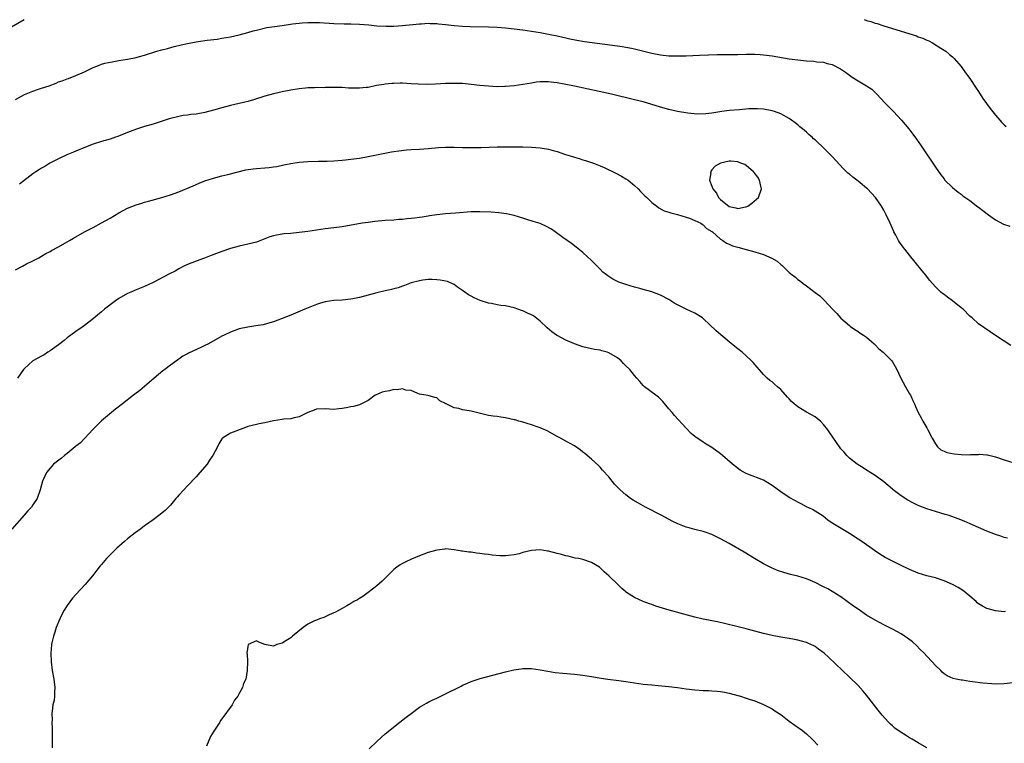
# Model space of a CAD drawing. Units: inches. Extents: x 2643000 to 2646000, y 1515000 to 1518000.
# Drawn here: x 2643630 to 2643859, y 1515648 to 1515816 of the extents above; entities that cross this region are included whole.
import ezdxf

# ---------------------------------------------------------------- set-up
doc = ezdxf.new("R2010")
doc.units = ezdxf.units.IN
doc.header["$MEASUREMENT"] = 0
doc.layers.add('LD26431515_10ft', color=133, linetype='Continuous')

msp = doc.modelspace()

# ---------------------------------------------------------------- linework, layer by layer
at = {"layer": 'LD26431515_10ft'}
for points, elevation in [([(2643624.98, 1515813.02), (2643631, 1515816.38)], 8840), ([(2643629, 1515797.82), (2643631.02, 1515798.98), (2643633, 1515799.77), (2643634.09, 1515800.09), (2643635, 1515800.42), (2643636.76, 1515801), (2643638.39, 1515801.61), (2643639, 1515801.87), (2643639.85, 1515802.15), (2643641, 1515802.61), (2643641.3, 1515802.7), (2643643, 1515803.35), (2643645, 1515804.24), (2643647, 1515805.22), (2643648.26, 1515805.74), (2643649, 1515806.01), (2643649.77, 1515806.23), (2643651.42, 1515806.58), (2643653, 1515806.83), (2643655, 1515807.17), (2643657, 1515807.59), (2643657.82, 1515807.82), (2643659, 1515808.11), (2643661.88, 1515809), (2643663, 1515809.33), (2643664.31, 1515809.69), (2643665.9, 1515810.1), (2643667.5, 1515810.5), (2643669, 1515810.84), (2643671, 1515811.23), (2643673, 1515811.52), (2643673.57, 1515811.57), (2643675.86, 1515811.86), (2643677, 1515812.03), (2643679, 1515812.38), (2643681, 1515812.83), (2643683, 1515813.36), (2643684.26, 1515813.74), (2643685, 1515813.94), (2643687.46, 1515814.54), (2643689.2, 1515814.8), (2643691.04, 1515815.04), (2643693.39, 1515815.39), (2643695, 1515815.58), (2643695.63, 1515815.63), (2643697, 1515815.69), (2643697.72, 1515815.72), (2643699.68, 1515815.68), (2643703, 1515815.5), (2643705.42, 1515815.42), (2643707, 1515815.4), (2643709, 1515815.33), (2643711.16, 1515815.16), (2643713, 1515814.95), (2643715.18, 1515814.82), (2643717, 1515814.85), (2643719.02, 1515814.98), (2643723, 1515815.39), (2643723.41, 1515815.41), (2643725, 1515815.52), (2643725.48, 1515815.48), (2643727, 1515815.46), (2643727.4, 1515815.4), (2643729, 1515815.25), (2643731, 1515815.02), (2643733, 1515814.83), (2643734.74, 1515814.74), (2643739, 1515814.69), (2643741, 1515814.61), (2643743, 1515814.44), (2643745, 1515814.24), (2643747, 1515814), (2643749, 1515813.7), (2643751, 1515813.36), (2643753, 1515813), (2643755, 1515812.61), (2643756.3, 1515812.3), (2643757, 1515812.16), (2643757.93, 1515811.93), (2643759.6, 1515811.6), (2643761.32, 1515811.32), (2643769, 1515810.3), (2643770.14, 1515810.14), (2643771, 1515809.99), (2643772.29, 1515809.71), (2643773, 1515809.58), (2643777, 1515808.59), (2643779, 1515808.2), (2643781, 1515807.98), (2643783, 1515807.92), (2643785, 1515807.98), (2643788.12, 1515808.12), (2643790.2, 1515808.2), (2643792.24, 1515808.24), (2643797, 1515808.25), (2643799, 1515808.31), (2643800.31, 1515808.31), (2643801, 1515808.33), (2643802.23, 1515808.23), (2643803, 1515808.19), (2643805, 1515807.92), (2643809, 1515807.28), (2643811.01, 1515806.99), (2643813, 1515806.79), (2643814.69, 1515806.69), (2643815.42, 1515806.58), (2643817, 1515806.45), (2643817.82, 1515806.18), (2643819, 1515805.92), (2643820.8, 1515805), (2643820.93, 1515804.93), (2643822.12, 1515804.12), (2643823, 1515803.44), (2643823.66, 1515803), (2643825, 1515802.15), (2643827, 1515801), (2643828.17, 1515800.17), (2643829, 1515799.39), (2643829.35, 1515799), (2643831.25, 1515797), (2643833.27, 1515795), (2643835.13, 1515793), (2643836.81, 1515791), (2643837.76, 1515789.76), (2643838.6, 1515788.6), (2643839.69, 1515787), (2643843, 1515782.02), (2643844.26, 1515780.26), (2643845, 1515779.32), (2643845.15, 1515779.15), (2643847, 1515777.3), (2643848.27, 1515776.27), (2643849, 1515775.76), (2643849.42, 1515775.42), (2643851, 1515774.3), (2643852.87, 1515772.87), (2643853, 1515772.79), (2643854, 1515772), (2643855.34, 1515771), (2643857, 1515769.81), (2643858.82, 1515768.82), (2643860.33, 1515768.33)], 8850), ([(2643826.42, 1515816.42), (2643827, 1515816.2), (2643827.94, 1515815.94), (2643829, 1515815.57), (2643829.44, 1515815.44), (2643830.74, 1515815), (2643835, 1515813.71), (2643838.57, 1515812.57), (2643839, 1515812.4), (2643840.05, 1515812.05), (2643841, 1515811.6), (2643841.45, 1515811.45), (2643842.3, 1515811), (2643844.25, 1515809.75), (2643845, 1515809.29), (2643845.43, 1515809), (2643846.3, 1515808.3), (2643847, 1515807.7), (2643847.34, 1515807.34), (2643849, 1515805.47), (2643850.01, 1515804.01), (2643851, 1515802.65), (2643852.45, 1515800.45), (2643853, 1515799.65), (2643854.05, 1515798.05), (2643855.74, 1515795.74), (2643857, 1515794.17), (2643857.99, 1515793), (2643858.46, 1515792.46), (2643859, 1515791.94), (2643859.48, 1515791.48)], 8840), ([(2643860.56, 1515740.56), (2643857, 1515742.94), (2643855.74, 1515743.74), (2643853, 1515745.65), (2643851.56, 1515747), (2643851, 1515747.43), (2643849.43, 1515749), (2643849, 1515749.31), (2643847, 1515750.95), (2643845.8, 1515751.8), (2643845, 1515752.45), (2643844.67, 1515752.67), (2643844.29, 1515753), (2643843, 1515754.23), (2643841.71, 1515755.71), (2643840.73, 1515757), (2643839.64, 1515758.36), (2643837, 1515761.57), (2643835.85, 1515763), (2643835.47, 1515763.47), (2643834.64, 1515764.64), (2643834.42, 1515765), (2643833.76, 1515766.24), (2643833.33, 1515767), (2643833.22, 1515767.22), (2643832.45, 1515769), (2643831.55, 1515771), (2643831, 1515772.02), (2643830.43, 1515773), (2643829.03, 1515775), (2643827.19, 1515777), (2643827, 1515777.18), (2643825, 1515778.82), (2643823.75, 1515779.75), (2643823, 1515780.41), (2643822.66, 1515780.66), (2643821.65, 1515781.65), (2643819, 1515784.51), (2643818.74, 1515784.74), (2643817, 1515786.53), (2643816.5, 1515787), (2643815.72, 1515787.72), (2643815, 1515788.41), (2643814.67, 1515788.67), (2643814.35, 1515789), (2643813.61, 1515789.61), (2643813, 1515790.16), (2643812.04, 1515791), (2643811.46, 1515791.46), (2643811, 1515791.87), (2643810.35, 1515792.35), (2643809.55, 1515793), (2643809, 1515793.37), (2643807, 1515794.43), (2643805.53, 1515795), (2643805, 1515795.17), (2643803, 1515795.55), (2643801.63, 1515795.63), (2643801, 1515795.64), (2643799.6, 1515795.6), (2643797.42, 1515795.42), (2643795, 1515795.2), (2643793.3, 1515795), (2643791, 1515794.63), (2643789.55, 1515794.45), (2643787.59, 1515794.41), (2643785.38, 1515794.62), (2643783, 1515795.02), (2643781, 1515795.44), (2643779, 1515795.98), (2643775.76, 1515797), (2643775, 1515797.22), (2643773, 1515797.73), (2643767.63, 1515799), (2643759, 1515800.87), (2643756.64, 1515801.36), (2643755, 1515801.65), (2643754.24, 1515801.76), (2643753, 1515801.88), (2643752.09, 1515801.91), (2643751, 1515801.87), (2643750.21, 1515801.79), (2643749, 1515801.62), (2643747, 1515801.28), (2643745, 1515800.98), (2643743, 1515800.79), (2643742.79, 1515800.79), (2643741, 1515800.77), (2643739, 1515800.88), (2643737, 1515801.06), (2643735, 1515801.29), (2643733, 1515801.48), (2643732.52, 1515801.48), (2643731, 1515801.54), (2643730.49, 1515801.51), (2643729, 1515801.48), (2643726.66, 1515801.34), (2643724.73, 1515801.27), (2643722.67, 1515801.33), (2643721, 1515801.46), (2643719, 1515801.57), (2643718.43, 1515801.57), (2643717, 1515801.54), (2643716.49, 1515801.51), (2643715, 1515801.36), (2643714.68, 1515801.32), (2643712.98, 1515801.02), (2643711, 1515800.62), (2643710.58, 1515800.58), (2643709, 1515800.4), (2643707, 1515800.44), (2643706.47, 1515800.47), (2643705, 1515800.57), (2643704.56, 1515800.56), (2643703, 1515800.6), (2643702.57, 1515800.57), (2643701, 1515800.56), (2643700.54, 1515800.54), (2643699, 1515800.57), (2643698.53, 1515800.53), (2643697, 1515800.5), (2643696.43, 1515800.43), (2643695, 1515800.28), (2643693, 1515799.94), (2643691, 1515799.57), (2643689, 1515799.12), (2643687, 1515798.54), (2643684.31, 1515797.69), (2643683, 1515797.34), (2643679, 1515796.4), (2643677, 1515795.88), (2643675, 1515795.31), (2643673, 1515794.79), (2643671, 1515794.42), (2643669.73, 1515794.27), (2643669, 1515794.16), (2643667.96, 1515794.04), (2643667, 1515793.88), (2643665, 1515793.4), (2643664.71, 1515793.29), (2643661, 1515792.08), (2643659, 1515791.5), (2643657.09, 1515790.91), (2643655.62, 1515790.38), (2643653.49, 1515789.49), (2643652.79, 1515789.21), (2643652.2, 1515789), (2643651, 1515788.6), (2643649, 1515788.03), (2643647, 1515787.41), (2643645.27, 1515786.73), (2643643, 1515785.75), (2643642.49, 1515785.51), (2643640.89, 1515784.89), (2643639, 1515784.02), (2643636.94, 1515783), (2643635.76, 1515782.24), (2643635, 1515781.83), (2643634.51, 1515781.49), (2643633.72, 1515781), (2643633, 1515780.48), (2643629.91, 1515778.09)], 8860), ([(2643629, 1515758.15), (2643630.58, 1515759), (2643631.56, 1515759.56), (2643633, 1515760.31), (2643634.37, 1515761), (2643635, 1515761.38), (2643636.04, 1515761.96), (2643637, 1515762.44), (2643637.35, 1515762.65), (2643639, 1515763.5), (2643641, 1515764.67), (2643641.53, 1515765), (2643642.48, 1515765.52), (2643645.04, 1515767), (2643647, 1515768.02), (2643649, 1515769.11), (2643651, 1515770.23), (2643653, 1515771.42), (2643655, 1515772.49), (2643657, 1515773.3), (2643658.32, 1515773.68), (2643659, 1515773.9), (2643659.87, 1515774.13), (2643663.02, 1515775.02), (2643665, 1515775.63), (2643667, 1515776.35), (2643670.27, 1515777.73), (2643671, 1515778.06), (2643671.69, 1515778.31), (2643673, 1515778.85), (2643675, 1515779.5), (2643677, 1515780.05), (2643678.37, 1515780.37), (2643682.57, 1515781.43), (2643684.3, 1515781.7), (2643685, 1515781.77), (2643687, 1515781.91), (2643688, 1515782), (2643689, 1515782.13), (2643689.75, 1515782.25), (2643691.42, 1515782.58), (2643693, 1515782.9), (2643695, 1515783.22), (2643697, 1515783.4), (2643699.46, 1515783.46), (2643701, 1515783.46), (2643701.49, 1515783.49), (2643703, 1515783.53), (2643705, 1515783.68), (2643705.75, 1515783.75), (2643707, 1515783.89), (2643709, 1515784.18), (2643711, 1515784.55), (2643716.41, 1515785.59), (2643717, 1515785.67), (2643718.13, 1515785.87), (2643719.93, 1515786.07), (2643721, 1515786.15), (2643723, 1515786.25), (2643725, 1515786.37), (2643727.38, 1515786.62), (2643729, 1515786.72), (2643731, 1515786.71), (2643733, 1515786.65), (2643735, 1515786.63), (2643737.34, 1515786.66), (2643741, 1515786.75), (2643743, 1515786.79), (2643745, 1515786.8), (2643747, 1515786.79), (2643749, 1515786.74), (2643751, 1515786.58), (2643751.52, 1515786.48), (2643753, 1515786.23), (2643754.08, 1515785.92), (2643755, 1515785.69), (2643756.97, 1515785.03), (2643758.55, 1515784.55), (2643759, 1515784.39), (2643760.09, 1515784.09), (2643761, 1515783.8), (2643761.62, 1515783.62), (2643763.43, 1515783), (2643765, 1515782.36), (2643765.95, 1515781.95), (2643768.63, 1515780.63), (2643769.94, 1515779.94), (2643771, 1515779.32), (2643771.48, 1515779), (2643773, 1515777.82), (2643773.82, 1515777), (2643774.38, 1515776.38), (2643775, 1515775.79), (2643775.36, 1515775.36), (2643775.82, 1515775), (2643777, 1515773.82), (2643778.21, 1515773), (2643778.62, 1515772.62), (2643779.88, 1515771.88), (2643781, 1515771.61), (2643781.42, 1515771.42), (2643783, 1515771.06), (2643785, 1515770.42), (2643785.82, 1515770.18), (2643787, 1515769.68), (2643788.4, 1515769), (2643788.77, 1515768.77), (2643789, 1515768.68), (2643789.76, 1515767.76), (2643791, 1515767.09), (2643791.04, 1515767.04), (2643791.1, 1515767), (2643793, 1515765.29), (2643793.52, 1515765), (2643794.37, 1515764.37), (2643795, 1515764.18), (2643795.77, 1515763.77), (2643797, 1515763.46), (2643797.34, 1515763.34), (2643798.69, 1515763), (2643799, 1515762.9), (2643801, 1515762.34), (2643801.97, 1515762.03), (2643803, 1515761.77), (2643804.93, 1515760.93), (2643806.18, 1515760.18), (2643807, 1515759.39), (2643807.24, 1515759.24), (2643807.47, 1515759), (2643809, 1515757.59), (2643809.7, 1515757), (2643810.45, 1515756.45), (2643811, 1515755.95), (2643811.58, 1515755.58), (2643812.26, 1515755), (2643813, 1515754.42), (2643815, 1515752.94), (2643816.13, 1515752.13), (2643817, 1515751.25), (2643817.14, 1515751.14), (2643819.03, 1515749), (2643820.03, 1515748.03), (2643821, 1515746.95), (2643823, 1515745.21), (2643823.27, 1515745), (2643824.27, 1515744.27), (2643825, 1515743.83), (2643825.47, 1515743.47), (2643826.24, 1515743), (2643827, 1515742.49), (2643828.75, 1515741), (2643829, 1515740.77), (2643829.83, 1515739.83), (2643830.82, 1515739), (2643832.85, 1515737), (2643833, 1515736.79), (2643833.67, 1515735.67), (2643834.05, 1515735), (2643834.96, 1515732.96), (2643836.05, 1515731), (2643837, 1515729.37), (2643837.19, 1515729), (2643837.77, 1515727.77), (2643838.1, 1515727), (2643838.39, 1515726.39), (2643839.02, 1515725), (2643839.72, 1515723.72), (2643840.07, 1515723), (2643841, 1515721.43), (2643841.24, 1515721), (2643842.27, 1515719), (2643843, 1515717.67), (2643843.52, 1515717), (2643844.28, 1515716.28), (2643845, 1515715.99), (2643845.67, 1515715.67), (2643847.35, 1515715.35), (2643849, 1515715.21), (2643851, 1515715.18), (2643851.21, 1515715.21), (2643853, 1515715.25), (2643853.28, 1515715.28), (2643855, 1515715.17), (2643855.15, 1515715.15), (2643857, 1515714.68), (2643859, 1515713.96), (2643861, 1515713.37)], 8870), ([(2643859.75, 1515695.75), (2643859, 1515695.95), (2643858.23, 1515696.23), (2643857, 1515696.63), (2643856.01, 1515697), (2643855, 1515697.41), (2643851.11, 1515699.11), (2643849.71, 1515699.71), (2643848.27, 1515700.27), (2643846.24, 1515701), (2643845.3, 1515701.3), (2643843, 1515701.96), (2643841, 1515702.59), (2643839.99, 1515703), (2643839, 1515703.38), (2643837.89, 1515703.89), (2643836.58, 1515704.58), (2643835, 1515705.61), (2643833.16, 1515707), (2643833, 1515707.15), (2643831.98, 1515707.98), (2643831, 1515708.9), (2643829, 1515710.36), (2643827, 1515711.6), (2643826.16, 1515712.16), (2643825, 1515712.84), (2643824.76, 1515713), (2643823, 1515714.37), (2643822.36, 1515715), (2643821.74, 1515715.74), (2643821, 1515716.58), (2643820.68, 1515717), (2643819.27, 1515719), (2643817.97, 1515721), (2643817, 1515722.24), (2643816.26, 1515723), (2643815.56, 1515723.56), (2643815, 1515723.95), (2643813, 1515725.11), (2643811, 1515726.32), (2643810.16, 1515727), (2643809.54, 1515727.54), (2643809, 1515728.16), (2643808.58, 1515728.58), (2643807, 1515730.36), (2643806.23, 1515731), (2643805.57, 1515731.57), (2643805, 1515732.1), (2643804.47, 1515732.47), (2643803.89, 1515733), (2643803, 1515733.86), (2643800.61, 1515736.61), (2643800.24, 1515737), (2643799, 1515738.18), (2643798.05, 1515739), (2643797, 1515739.84), (2643796.36, 1515740.36), (2643795, 1515741.44), (2643793.04, 1515743.04), (2643791.97, 1515743.97), (2643789, 1515746.86), (2643788.82, 1515747), (2643787, 1515748.08), (2643785, 1515749), (2643783, 1515750.01), (2643782.38, 1515750.38), (2643781.43, 1515751), (2643781, 1515751.25), (2643779, 1515752.28), (2643777, 1515753.05), (2643775, 1515753.6), (2643774.19, 1515753.81), (2643773, 1515754.14), (2643771, 1515754.74), (2643769.34, 1515755.34), (2643767.97, 1515755.97), (2643767, 1515756.62), (2643766.76, 1515756.76), (2643766.48, 1515757), (2643765.65, 1515757.65), (2643765, 1515758.34), (2643763.66, 1515759.66), (2643763, 1515760.35), (2643761, 1515762.18), (2643759.44, 1515763.44), (2643758.3, 1515764.3), (2643757.29, 1515765), (2643756.28, 1515765.72), (2643754.53, 1515767), (2643753.67, 1515767.67), (2643752.37, 1515768.37), (2643751, 1515768.94), (2643749.42, 1515769.42), (2643748.16, 1515769.84), (2643747, 1515770.18), (2643745, 1515770.79), (2643743.21, 1515771.21), (2643741.46, 1515771.46), (2643739.6, 1515771.6), (2643737, 1515771.67), (2643735.63, 1515771.63), (2643735, 1515771.63), (2643731.33, 1515771.33), (2643729, 1515771.18), (2643727, 1515770.99), (2643725.29, 1515770.71), (2643725, 1515770.68), (2643723.57, 1515770.43), (2643723, 1515770.35), (2643721.8, 1515770.2), (2643721, 1515770.09), (2643719.98, 1515770.02), (2643719, 1515769.9), (2643718.15, 1515769.85), (2643717, 1515769.76), (2643715, 1515769.63), (2643712.59, 1515769.41), (2643711, 1515769.21), (2643709.66, 1515769), (2643705, 1515768.18), (2643703, 1515767.92), (2643701, 1515767.7), (2643699, 1515767.44), (2643697, 1515767.12), (2643695, 1515766.84), (2643693, 1515766.66), (2643691.44, 1515766.56), (2643691, 1515766.51), (2643689.72, 1515766.28), (2643689, 1515766.12), (2643688.17, 1515765.83), (2643685, 1515764.65), (2643683, 1515764.12), (2643681, 1515763.68), (2643679, 1515763.16), (2643677, 1515762.48), (2643674.51, 1515761.49), (2643672.9, 1515760.9), (2643671, 1515760.23), (2643669, 1515759.42), (2643668.14, 1515759), (2643667, 1515758.41), (2643666.1, 1515757.9), (2643664.79, 1515757.21), (2643661, 1515755.27), (2643659, 1515754.32), (2643657, 1515753.52), (2643655.77, 1515753), (2643655, 1515752.65), (2643653, 1515751.49), (2643652.26, 1515751), (2643649.7, 1515749), (2643649, 1515748.39), (2643647.14, 1515746.86), (2643646.03, 1515745.97), (2643644.67, 1515745), (2643643, 1515743.83), (2643641, 1515742.33), (2643640.26, 1515741.74), (2643639, 1515740.75), (2643637, 1515739.3), (2643636.51, 1515739), (2643635.6, 1515738.4), (2643635, 1515738.06), (2643633, 1515736.98), (2643631, 1515735.18), (2643630.86, 1515735), (2643629.45, 1515733)], 8880), ([(2643859.33, 1515678.67), (2643859, 1515678.66), (2643857, 1515678.86), (2643855.29, 1515679.29), (2643855, 1515679.38), (2643853.93, 1515679.93), (2643853, 1515680.5), (2643852.73, 1515680.73), (2643852.45, 1515681), (2643851, 1515682.24), (2643850.18, 1515683), (2643849.52, 1515683.52), (2643848.31, 1515684.31), (2643847, 1515685.02), (2643845, 1515685.87), (2643843, 1515686.5), (2643841, 1515687), (2643839, 1515687.61), (2643837, 1515688.45), (2643835, 1515689.4), (2643833, 1515690.4), (2643831.3, 1515691.3), (2643830.04, 1515692.04), (2643828.86, 1515692.86), (2643825.85, 1515695), (2643825, 1515695.55), (2643823, 1515696.82), (2643819.14, 1515699.14), (2643819, 1515699.26), (2643817.97, 1515699.97), (2643816.86, 1515700.86), (2643814.43, 1515702.43), (2643813, 1515703.09), (2643811.75, 1515703.75), (2643811, 1515704.1), (2643810.44, 1515704.44), (2643809, 1515705.25), (2643807, 1515706.57), (2643805, 1515708.03), (2643803, 1515709.24), (2643799.33, 1515710.67), (2643799, 1515710.78), (2643798.85, 1515710.85), (2643797.61, 1515711.61), (2643796.47, 1515712.47), (2643795.81, 1515713), (2643793.47, 1515715), (2643793, 1515715.38), (2643791, 1515716.85), (2643789.64, 1515717.64), (2643789, 1515718.09), (2643787.24, 1515719.24), (2643787, 1515719.45), (2643786.14, 1515720.14), (2643785, 1515721.36), (2643782.32, 1515724.32), (2643781.75, 1515725), (2643781, 1515725.85), (2643779.57, 1515727.57), (2643779, 1515728.08), (2643778.55, 1515728.55), (2643777.94, 1515729), (2643775.29, 1515731), (2643775, 1515731.26), (2643774.19, 1515732.19), (2643773.56, 1515733), (2643773, 1515733.61), (2643771.88, 1515735), (2643771, 1515735.88), (2643770.43, 1515736.43), (2643769.89, 1515737), (2643769, 1515737.71), (2643767, 1515738.88), (2643766.64, 1515739), (2643765.36, 1515739.36), (2643765, 1515739.49), (2643763.67, 1515739.67), (2643763, 1515739.84), (2643762.01, 1515740.01), (2643761, 1515740.27), (2643759, 1515740.95), (2643757, 1515741.85), (2643755, 1515742.88), (2643754.81, 1515743), (2643753.76, 1515743.76), (2643752.66, 1515744.66), (2643751, 1515746.26), (2643749.45, 1515747.45), (2643749, 1515747.72), (2643748.1, 1515748.1), (2643747, 1515748.64), (2643746.71, 1515748.71), (2643745, 1515749.37), (2643743, 1515749.8), (2643741.9, 1515749.9), (2643741, 1515750.03), (2643739.69, 1515750.31), (2643739, 1515750.42), (2643737.07, 1515751.07), (2643735.67, 1515751.67), (2643735, 1515752.03), (2643734.39, 1515752.39), (2643733.48, 1515753), (2643733, 1515753.37), (2643731.83, 1515754.17), (2643731, 1515754.76), (2643730.51, 1515755), (2643729.44, 1515755.44), (2643727.8, 1515755.8), (2643727, 1515755.89), (2643725.94, 1515755.94), (2643725, 1515755.9), (2643723.76, 1515755.76), (2643723, 1515755.63), (2643721, 1515755.13), (2643720.62, 1515755), (2643719.46, 1515754.54), (2643719, 1515754.4), (2643717.98, 1515754.02), (2643717, 1515753.77), (2643716.41, 1515753.59), (2643715, 1515753.28), (2643713, 1515752.81), (2643711, 1515752.31), (2643709, 1515751.77), (2643707.42, 1515751.42), (2643707, 1515751.33), (2643705, 1515751.14), (2643703, 1515751.06), (2643701, 1515750.75), (2643699.67, 1515750.33), (2643699, 1515750.1), (2643698.21, 1515749.79), (2643696.26, 1515749), (2643693, 1515747.61), (2643691, 1515746.82), (2643689, 1515746.09), (2643688.17, 1515745.83), (2643686.59, 1515745.41), (2643684.88, 1515745.12), (2643683, 1515744.86), (2643681, 1515744.42), (2643679, 1515743.71), (2643677.49, 1515743), (2643677, 1515742.75), (2643673.88, 1515741), (2643673, 1515740.54), (2643672.12, 1515740.12), (2643669.2, 1515738.8), (2643669, 1515738.67), (2643667.91, 1515738.09), (2643667, 1515737.43), (2643666.75, 1515737.25), (2643666.42, 1515737), (2643665, 1515736.01), (2643663.68, 1515735), (2643663.28, 1515734.72), (2643661.25, 1515733), (2643659, 1515731.05), (2643657.89, 1515730.11), (2643656.76, 1515729.24), (2643656.41, 1515729), (2643653.82, 1515727), (2643652.25, 1515725.75), (2643651.27, 1515725), (2643649, 1515723.08), (2643647.95, 1515722.05), (2643646.99, 1515721.01), (2643644.05, 1515717.95), (2643643, 1515717.15), (2643642.85, 1515717), (2643641, 1515715.47), (2643640.39, 1515715), (2643639.64, 1515714.36), (2643637.83, 1515713), (2643637, 1515712.06), (2643636.15, 1515711), (2643635.81, 1515710.19), (2643635.23, 1515709), (2643635, 1515708.17), (2643634.71, 1515707), (2643633.98, 1515705), (2643633, 1515703.48), (2643632.67, 1515703), (2643631.85, 1515702.15), (2643631, 1515701.11), (2643628.13, 1515697.87)], 8890), ([(2643861, 1515662.12), (2643859, 1515661.86), (2643857, 1515661.82), (2643856.11, 1515661.89), (2643854.02, 1515662.02), (2643851.63, 1515662.37), (2643851, 1515662.42), (2643849.28, 1515662.72), (2643849, 1515662.73), (2643847.83, 1515663), (2643847.14, 1515663.14), (2643845.71, 1515663.71), (2643845, 1515664.24), (2643844.59, 1515664.59), (2643844.23, 1515665), (2643843, 1515666.15), (2643842.25, 1515667), (2643841, 1515668.31), (2643840.37, 1515669), (2643839.41, 1515669.96), (2643838.69, 1515670.69), (2643837.64, 1515671.64), (2643836.52, 1515672.52), (2643835.8, 1515673), (2643835, 1515673.49), (2643833, 1515674.59), (2643831, 1515675.61), (2643830.11, 1515676.11), (2643829, 1515676.69), (2643827, 1515677.89), (2643825, 1515679.23), (2643823.98, 1515679.98), (2643821, 1515682.1), (2643819, 1515683.38), (2643817.96, 1515683.96), (2643817, 1515684.48), (2643815, 1515685.49), (2643813.94, 1515685.94), (2643813, 1515686.32), (2643811, 1515686.89), (2643809.31, 1515687.31), (2643807.76, 1515687.76), (2643806.28, 1515688.28), (2643804.85, 1515688.85), (2643804.53, 1515689), (2643803, 1515689.81), (2643800.92, 1515691), (2643798.47, 1515692.47), (2643795, 1515694.5), (2643793, 1515695.63), (2643792.1, 1515696.1), (2643791, 1515696.61), (2643790.72, 1515696.72), (2643789.91, 1515697), (2643789, 1515697.29), (2643787, 1515697.76), (2643785.91, 1515698.09), (2643785, 1515698.32), (2643783.09, 1515699.09), (2643781.75, 1515699.75), (2643779.33, 1515701), (2643775.52, 1515703), (2643773.89, 1515703.89), (2643772.64, 1515704.64), (2643772.09, 1515705), (2643771, 1515705.81), (2643769.65, 1515707), (2643769.32, 1515707.32), (2643768.36, 1515708.36), (2643767, 1515710), (2643765.58, 1515711.58), (2643765, 1515712.26), (2643764.64, 1515712.64), (2643763, 1515714.17), (2643761.46, 1515715.46), (2643761, 1515715.8), (2643760.34, 1515716.34), (2643759, 1515717.22), (2643757.89, 1515717.89), (2643757, 1515718.34), (2643755.78, 1515719), (2643755, 1515719.4), (2643752.7, 1515720.7), (2643751, 1515721.46), (2643750.31, 1515721.69), (2643749, 1515722.15), (2643747, 1515722.76), (2643746.09, 1515723), (2643745.26, 1515723.26), (2643745, 1515723.32), (2643743, 1515723.75), (2643741.89, 1515723.89), (2643741, 1515724.03), (2643740.13, 1515724.13), (2643739, 1515724.32), (2643736.83, 1515724.83), (2643735, 1515725.29), (2643733.5, 1515725.5), (2643733, 1515725.62), (2643732.09, 1515725.91), (2643731, 1515726.08), (2643729.13, 1515727), (2643729.04, 1515727.04), (2643729, 1515727.09), (2643727.69, 1515727.69), (2643727, 1515728.42), (2643726.52, 1515728.52), (2643724.95, 1515728.95), (2643723, 1515729.28), (2643722.6, 1515729.4), (2643721, 1515730.13), (2643719.79, 1515730.21), (2643719, 1515730.49), (2643717.75, 1515730.25), (2643717, 1515730.34), (2643715.96, 1515730.04), (2643715, 1515729.91), (2643714.31, 1515729.69), (2643712.87, 1515729.13), (2643712.66, 1515729), (2643711, 1515727.76), (2643709.45, 1515727), (2643709, 1515726.76), (2643707.58, 1515726.42), (2643707, 1515726.33), (2643705.92, 1515726.08), (2643705, 1515725.92), (2643704.18, 1515725.82), (2643703, 1515725.71), (2643701, 1515725.88), (2643699, 1515725.78), (2643698.47, 1515725.53), (2643696.97, 1515724.97), (2643695, 1515723.99), (2643693.77, 1515723.77), (2643693, 1515723.55), (2643691.42, 1515723.42), (2643691, 1515723.36), (2643689, 1515723.03), (2643687, 1515722.59), (2643685.66, 1515722.34), (2643685, 1515722.24), (2643683, 1515721.72), (2643682.46, 1515721.54), (2643679, 1515720.22), (2643677.09, 1515719), (2643677, 1515718.9), (2643676.31, 1515717.69), (2643675.99, 1515717), (2643674.9, 1515715), (2643674.11, 1515713.89), (2643673.54, 1515713), (2643671.85, 1515711), (2643671, 1515710.06), (2643669, 1515707.93), (2643668.1, 1515707), (2643667, 1515705.79), (2643666.62, 1515705.38), (2643666.28, 1515705), (2643665, 1515703.45), (2643663.82, 1515702.18), (2643662.35, 1515701), (2643661, 1515700.04), (2643659.24, 1515698.76), (2643659, 1515698.61), (2643658.1, 1515697.91), (2643656.84, 1515697), (2643655, 1515695.58), (2643654.3, 1515695), (2643652.56, 1515693.44), (2643652.11, 1515693), (2643650.16, 1515691), (2643649, 1515689.65), (2643648.69, 1515689.31), (2643646.89, 1515687), (2643645.16, 1515685), (2643643, 1515682.67), (2643642.22, 1515681.78), (2643641, 1515680.11), (2643640.27, 1515679), (2643639.84, 1515678.16), (2643639.24, 1515677), (2643638.43, 1515675), (2643638.12, 1515673.88), (2643637.79, 1515673), (2643637.4, 1515671.4), (2643637.34, 1515671), (2643637.25, 1515669.96), (2643637.16, 1515669), (2643637.24, 1515667), (2643637.53, 1515665), (2643637.9, 1515663), (2643638.14, 1515661), (2643638.06, 1515660.06), (2643638.06, 1515659), (2643637.93, 1515658.07), (2643637.68, 1515657), (2643637.5, 1515655.5), (2643637.41, 1515655), (2643637.46, 1515653.46), (2643637.42, 1515653), (2643637.51, 1515651.51), (2643637.48, 1515650.52), (2643637.52, 1515649), (2643637.5, 1515647)], 8900), ([(2643841, 1515647.03), (2643839, 1515648.17), (2643837.62, 1515649), (2643837, 1515649.35), (2643836.05, 1515649.95), (2643835, 1515650.58), (2643833.58, 1515651.58), (2643833, 1515652.12), (2643832.52, 1515652.52), (2643832.05, 1515653), (2643830.61, 1515654.61), (2643829.72, 1515655.72), (2643827, 1515659.27), (2643826.21, 1515660.21), (2643825, 1515661.5), (2643823, 1515663.43), (2643818.09, 1515668.09), (2643817.1, 1515669), (2643815.78, 1515669.96), (2643815, 1515670.53), (2643814.72, 1515670.72), (2643813.34, 1515671.34), (2643813, 1515671.47), (2643811.82, 1515671.82), (2643811, 1515672.03), (2643810.2, 1515672.2), (2643809, 1515672.41), (2643807, 1515672.73), (2643805, 1515673.11), (2643803, 1515673.59), (2643801, 1515674.14), (2643799, 1515674.67), (2643797.12, 1515675.12), (2643793.94, 1515675.94), (2643792.3, 1515676.3), (2643791, 1515676.54), (2643789, 1515676.93), (2643787, 1515677.41), (2643781.02, 1515679.02), (2643779.48, 1515679.48), (2643777.96, 1515679.96), (2643777, 1515680.3), (2643776.47, 1515680.47), (2643775, 1515681.03), (2643773, 1515681.99), (2643771.16, 1515683.16), (2643771, 1515683.31), (2643770.06, 1515684.06), (2643769, 1515685.04), (2643767.02, 1515687), (2643765.92, 1515687.92), (2643765, 1515688.89), (2643764.86, 1515689), (2643763, 1515690.1), (2643761, 1515690.81), (2643760.06, 1515691), (2643759.15, 1515691.15), (2643757.54, 1515691.54), (2643757, 1515691.64), (2643755.99, 1515691.99), (2643755, 1515692.23), (2643753, 1515692.77), (2643752.78, 1515692.78), (2643751, 1515693.05), (2643749, 1515692.91), (2643747, 1515692.4), (2643746.15, 1515692.15), (2643745, 1515691.85), (2643743.7, 1515691.7), (2643743, 1515691.63), (2643741.67, 1515691.67), (2643739.84, 1515691.84), (2643739, 1515691.97), (2643738.05, 1515692.05), (2643737, 1515692.22), (2643736.26, 1515692.26), (2643735, 1515692.48), (2643734.47, 1515692.47), (2643733, 1515692.76), (2643732.75, 1515692.75), (2643731, 1515693.06), (2643729, 1515693.25), (2643728.82, 1515693.18), (2643726.99, 1515692.99), (2643725, 1515692.42), (2643723, 1515691.68), (2643721.12, 1515690.88), (2643719.75, 1515690.25), (2643719, 1515689.85), (2643718.47, 1515689.53), (2643717.7, 1515689), (2643717, 1515688.47), (2643715.48, 1515687), (2643714.24, 1515685.76), (2643713, 1515684.65), (2643711, 1515683.09), (2643709.77, 1515682.23), (2643709, 1515681.76), (2643708.54, 1515681.46), (2643707.71, 1515681), (2643707, 1515680.57), (2643706.03, 1515680.03), (2643705, 1515679.42), (2643703.41, 1515678.59), (2643703, 1515678.39), (2643701.94, 1515677.94), (2643701, 1515677.5), (2643700.67, 1515677.33), (2643699.71, 1515677), (2643699, 1515676.73), (2643698.52, 1515676.52), (2643697, 1515675.78), (2643695.89, 1515675), (2643693.45, 1515673), (2643693, 1515672.59), (2643691.88, 1515671.88), (2643691, 1515671.37), (2643689.76, 1515671), (2643689, 1515670.63), (2643687, 1515671), (2643685.59, 1515671.59), (2643685, 1515671.92), (2643683.12, 1515671), (2643683.06, 1515670.94), (2643683, 1515670.68), (2643682.91, 1515669.96), (2643682.82, 1515669.18), (2643682.81, 1515669), (2643682.83, 1515668.83), (2643682.92, 1515667), (2643682.9, 1515665), (2643682.52, 1515663), (2643682.04, 1515661.96), (2643681.75, 1515661), (2643681, 1515659.62), (2643680.69, 1515659), (2643679.94, 1515658.06), (2643679.39, 1515657), (2643677, 1515653.72), (2643676.68, 1515653.32), (2643676.49, 1515653), (2643675.1, 1515650.9), (2643674.36, 1515649.64), (2643673.42, 1515647.42)], 8910), ([(2643711.26, 1515646.74), (2643713, 1515648.49), (2643715, 1515650.23), (2643718.38, 1515653), (2643719.85, 1515654.15), (2643721, 1515655.02), (2643723, 1515656.42), (2643724.6, 1515657.4), (2643725, 1515657.59), (2643725.92, 1515658.08), (2643727, 1515658.57), (2643729, 1515659.52), (2643732.63, 1515661.37), (2643733, 1515661.55), (2643733.96, 1515661.96), (2643735, 1515662.4), (2643737.09, 1515663.09), (2643743, 1515664.66), (2643744.88, 1515665.12), (2643746.6, 1515665.4), (2643747, 1515665.45), (2643749, 1515665.44), (2643751, 1515665.16), (2643752.82, 1515664.82), (2643754.55, 1515664.55), (2643756.35, 1515664.35), (2643759, 1515664.1), (2643761, 1515663.88), (2643763, 1515663.59), (2643765.23, 1515663.23), (2643766.77, 1515663), (2643769.34, 1515662.66), (2643771, 1515662.42), (2643773, 1515662.11), (2643775, 1515661.83), (2643777, 1515661.64), (2643778.47, 1515661.53), (2643781, 1515661.29), (2643783, 1515661.03), (2643785, 1515660.75), (2643787, 1515660.51), (2643789, 1515660.36), (2643790.31, 1515660.31), (2643791, 1515660.27), (2643792.19, 1515660.19), (2643793, 1515660.1), (2643793.94, 1515659.94), (2643795, 1515659.71), (2643795.57, 1515659.57), (2643797.62, 1515659), (2643799, 1515658.57), (2643799.66, 1515658.34), (2643801, 1515657.91), (2643803, 1515657.11), (2643804.39, 1515656.39), (2643805, 1515656.06), (2643805.64, 1515655.64), (2643807, 1515654.72), (2643809, 1515653.23), (2643810.3, 1515652.3), (2643812.05, 1515651), (2643813, 1515650.25), (2643814.31, 1515649), (2643814.67, 1515648.67), (2643815.65, 1515647.65)], 8920)]:
    msp.add_lwpolyline(points, dxfattribs=dict(at, elevation=elevation))
at = {"layer": 'LD26431515_10ft', "elevation": 8860}
msp.add_lwpolyline([(2643801.7, 1515779.7), (2643800.84, 1515780.84), (2643800.7, 1515781), (2643799, 1515782.41), (2643798.64, 1515782.64), (2643797.73, 1515783), (2643797.22, 1515783.22), (2643797, 1515783.27), (2643795.44, 1515783.44), (2643795, 1515783.46), (2643793, 1515783), (2643791.72, 1515782.28), (2643791, 1515781.47), (2643790.65, 1515781), (2643790.74, 1515780.74), (2643790.47, 1515779), (2643791, 1515777.6), (2643791.19, 1515777), (2643792.04, 1515776.04), (2643792.54, 1515775), (2643793, 1515774.51), (2643795, 1515772.92), (2643796.6, 1515772.6), (2643797, 1515772.44), (2643798.83, 1515772.83), (2643799, 1515772.84), (2643799.35, 1515773), (2643800.32, 1515773.68), (2643801.41, 1515774.59), (2643801.84, 1515775), (2643802.55, 1515777), (2643802.37, 1515777.63), (2643802.1, 1515779)], close=True, dxfattribs=at)

doc.saveas('drawing.dxf')
